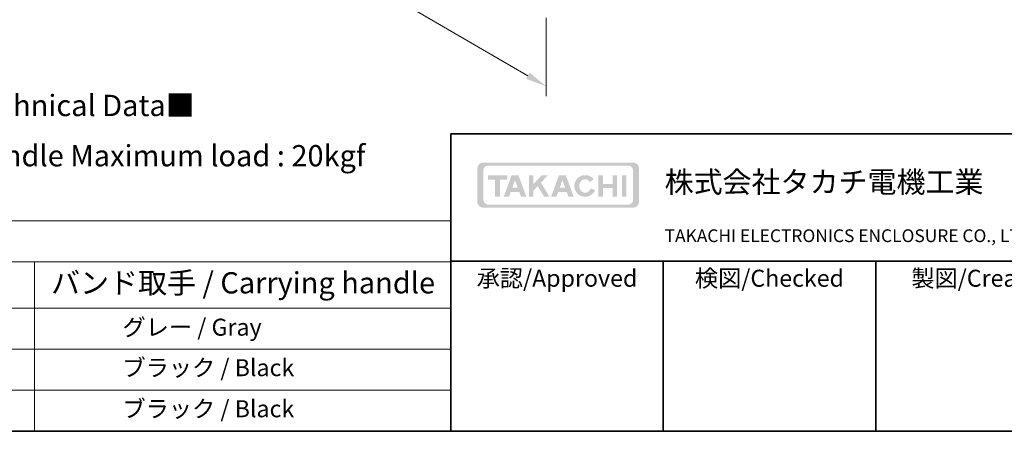
# Model space of a CAD drawing. Units: millimetres. Extents: x 0 to 11409, y 0 to 1405.
# Drawn here: x 637 to 1101, y 0 to 194 of the extents above; entities that cross this region are included whole.
import ezdxf
from ezdxf.enums import TextEntityAlignment as Align

# ---------------------------------------------------------------- set-up
doc = ezdxf.new("R2010")
doc.units = ezdxf.units.MM
doc.header["$LTSCALE"] = 4
doc.layers.get('Defpoints').update_dxf_attribs({"lineweight": 25})
for name, color, linetype, lineweight in [('Border (ISO)', 7, 'Continuous', 35), ('Dimension (ISO)', 7, 'Continuous', 18), ('Hatch (ISO)', 1, 'Continuous', 18), ('Symbol (ISO)', 7, 'Continuous', 18), ('Title (ISO)', 7, 'Continuous', 35)]:
    doc.layers.add(name, color=color, linetype=linetype, lineweight=lineweight)
doc.styles.add('Note Text (TK)', font='txt')
doc.styles.add('Note Text (TK2)', font='txt')
doc.styles.add('文字スタイル67', font='arial.ttf')
doc.dimstyles.new('Default - Method 1b (TK)', dxfattribs={"dimscale": 4, "dimtxt": 2.5, "dimasz": 2.5, "dimexe": 1, "dimexo": 1.499999999999999, "dimgap": 1, "dimtad": 1, "dimtoh": 1, "dimrnd": 1e-08, "dimdsep": 46, "dimtxsty": 'Note Text (TK)', "dimcen": 0.09, "dimdle": 5, "dimclrd": 100, "dimclre": 100, "dimclrt": 7, "dimadec": 1, "dimazin": 1, "dimtfac": 1, "dimtmove": 0, "dimatfit": 3, "dimfxl": 1, "dimtolj": 1, "dimlwd": -1, "dimlwe": -1, "dimarcsym": 0})

# ---------------------------------------------------------------- blocks, each defined once
blk = doc.blocks.new('図面枠 tk図枠')
at = {"layer": 'Border (ISO)'}
blk.add_line((14.50000000000001, 8.000000000000009), (405.4999999999997, 8.000000000000009), dxfattribs=at)
blk = doc.blocks.new('表題欄 tk表題欄')
at = {"layer": 'Hatch (ISO)'}
h = blk.add_hatch(color=256, dxfattribs=at)
edge = h.paths.add_edge_path(flags=0)
edge.add_arc((95.57537688673351, 236.2990653650367), 0.5958259999999997, 269.9999999999897, 360)
edge.add_line((96.17120288673351, 236.2990653650368), (96.1712028867335, 239.7107813650365))
edge.add_arc((95.5753768867335, 239.7107813650366), 0.5958259999999997, 0, 90.0000000000068)
edge.add_line((95.57537688673342, 240.3066073650366), (79.13710888673356, 240.3066073650366))
edge.add_arc((79.13710888673353, 239.7107813650366), 0.5958259999999997, 89.99999999999744, 180)
edge.add_line((78.54128288673351, 239.7107813650365), (78.54128288673331, 236.2990653650368))
edge.add_arc((79.13710888673332, 236.2990653650365), 0.5958259999999997, 180, 270.0000000000231)
edge.add_line((79.13710888673356, 235.7032393650365), (95.57537688673342, 235.7032393650367))
edge = h.paths.add_edge_path()
edge.add_line((77.83935088673356, 239.9556413650365), (77.83935088673356, 236.0542053650368))
edge.add_arc((78.54128288673346, 236.0542053650367), 0.7019319999998936, 180, 270.0000000000087)
edge.add_line((78.54128288673355, 235.3522733650368), (96.17120288673351, 235.3522733650368))
edge.add_arc((96.17120288673351, 236.0542053650367), 0.7019319999998921, 270, 360)
edge.add_line((96.8731348867334, 236.0542053650368), (96.87313488673352, 239.9556413650365))
edge.add_arc((96.1712028867336, 239.9556413650367), 0.7019319999998921, 0, 90.00000000000873)
edge.add_line((96.1712028867335, 240.6575733650367), (78.54128288673355, 240.6575733650366))
edge.add_arc((78.54128288673355, 239.9556413650365), 0.7019319999999984, 90, 180)
for points in [[(79.07181288673355, 239.1476033650369), (79.07181288673355, 238.6578833650367), (79.92066088673353, 238.6578833650367), (79.92066088673353, 236.6581933650368), (80.50832488673353, 236.6581933650368), (80.50832488673353, 238.6578833650367), (81.35717288673355, 238.6578833650367), (81.35717288673355, 239.1476033650369)], [(85.68407849525303, 236.6581933650368), (84.9434673993943, 237.8918698287545), (84.41792288673358, 237.3246628822781), (84.41792288673358, 236.6581933650368), (83.89555488673355, 236.6581933650368), (83.89555488673355, 239.1476033650369), (84.41792288673358, 239.1476033650369), (84.41792288673358, 238.0993979968839), (85.38913556809511, 239.1476033650369), (86.1069649084727, 239.1476033650369), (85.31925422435492, 238.2974470774499), (86.30334488673353, 236.6581933650368)], [(92.0914293961446, 239.1476033650369), (92.0914293961446, 236.6581933650368), (92.60971639614463, 236.6581933650368), (92.60971639614463, 237.6580383650368), (93.76872039614459, 237.6580383650368), (93.76872039614459, 236.6581933650368), (94.28700739614462, 236.6581933650368), (94.28700739614462, 239.1476033650369), (93.76872039614459, 239.1476033650369), (93.76872039614459, 238.1477583650367), (92.60971639614463, 238.1477583650367), (92.60971639614463, 239.1476033650369)], [(94.8420233961447, 239.1476033650369), (94.8420233961447, 236.6581933650368), (95.3643913961447, 236.6581933650368), (95.3643913961447, 239.1476033650369)]]:
    blk.add_hatch(color=256, dxfattribs=at).paths.add_polyline_path(points)
h = blk.add_hatch(color=256, dxfattribs=at)
h.paths.add_polyline_path([(82.59020695886475, 237.7110913650368), (81.95242681460245, 237.7110913650368), (82.27131688673356, 238.5794973650367)], flags=0)
h.paths.add_polyline_path([(82.77903014574996, 237.1968853650368), (81.76360362771717, 237.1968853650368), (81.56578886050404, 236.6581933650368), (80.94907288673355, 236.6581933650368), (81.86321688673355, 239.1476033650369), (82.67941688673353, 239.1476033650369), (83.59356088673351, 236.6581933650368), (82.97684491296302, 236.6581933650368)])
h = blk.add_hatch(color=256, dxfattribs=at)
h.paths.add_polyline_path([(87.52707281460243, 237.7110913650368), (88.16485295886469, 237.7110913650368), (87.84596288673359, 238.5794973650367)], flags=0)
h.paths.add_polyline_path([(87.14043486050403, 236.6581933650368), (87.3382496277172, 237.1968853650368), (88.35367614574989, 237.1968853650368), (88.551490912963, 236.6581933650368), (89.16820688673344, 236.6581933650368), (88.25406288673351, 239.1476033650369), (87.43786288673356, 239.1476033650369), (86.52371888673358, 236.6581933650368)])
h = blk.add_hatch(color=256, dxfattribs=at)
edge = h.paths.add_edge_path()
edge.add_arc((90.52309888673331, 237.9028983650369), 1.273272000000011, 38.55054079078439, 336.5820184016556)
edge.add_line((91.69149139614443, 237.3968543650369), (91.17255542714857, 237.6216113977801))
edge.add_ellipse((90.52309888673351, 237.9028983650369), major_axis=(0, -0.7998759999999119), ratio=0.8673469387756529, start_angle=128.5505407907963, end_angle=426.582018401653, ccw=False)
edge.add_line((91.09381514418376, 238.3576891122095), (91.51887237036831, 238.6964075050431))
at = {"layer": 'Title (ISO)'}
for p, q in [((74.70882392282105, 244.052739026017), (255.7088239228211, 244.052739026017)), ((74.70882392282105, 209.052739026017), (74.70882392282105, 244.052739026017)), ((74.70882392282105, 229.052739026017), (230.7088239228211, 229.052739026017)), ((99.70882392282108, 229.052739026017), (99.70882392282108, 209.052739026017)), ((124.708823922821, 229.052739026017), (124.708823922821, 209.052739026017)), ((255.7088239228211, 209.052739026017), (74.70882392282105, 209.052739026017))]:
    blk.add_line(p, q, dxfattribs=at)
at = {"layer": 'Title (ISO)', "color": 7, "attachment_point": 4, "line_spacing_factor": 1.5, "style": 'Note Text (TK)'}
for s, insert, char_height in [('株式会社タカチ電機工業', (99.87313488673342, 238.052739026017), 2.5), ('\\fArial|b0|i0;\\H1.4986;TAKACHI ELECTRONICS ENCLOSURE CO., LTD.', (99.87313488673342, 232.052739026017), 1.49859994649887)]:
    blk.add_mtext(s, dxfattribs=dict(at, insert=insert, char_height=char_height))
at = {"layer": 'Title (ISO)', "color": 1, "char_height": 2.000000029802321, "attachment_point": 5, "line_spacing_factor": 1.5, "style": 'Note Text (TK)'}
for s, insert in [('\\fＭＳ Ｐゴシック|b0|i0;\\H2.0000;検図/Checked', (112.208823922821, 227.052739026017)), ('\\fＭＳ Ｐゴシック|b0|i0;\\H2.0000;製図/Created', (137.2088239228211, 227.052739026017)), ('\\fＭＳ Ｐゴシック|b0|i0;\\H2.0000;承認/Approved', (87.20882392282108, 227.052739026017))]:
    blk.add_mtext(s, dxfattribs=dict(at, insert=insert))
at = {"layer": 'Title (ISO)', "color": 7}
for tag, p, height, style in [('<品名>_001', (157.3395057354996, 235.6038753494372), 2.5, 'Note Text (TK)'), ('<Title>_001', (157.2777188673934, 230.5513747487906), 2.000000029802321, '文字スタイル67'), ('<ページ_No.>_001', (238.0980284456275, 213.302739026017), 2.5, 'Note Text (TK)'), ('<総ページ数>_001', (246.7997329866371, 213.302739026017), 2.5, 'Note Text (TK)'), ('作成日_001', (176.115073659299, 211.2601253517655), 2.5, 'Note Text (TK)')]:
    blk.add_attdef(tag, p, '', height=height, dxfattribs=dict(at, style=style))
at = {"layer": 'Title (ISO)', "color": 7, "style": 'Note Text (TK)'}
for tag, p in [('<尺度>', (243.2088239228211, 223.5527390260171)), ('<承認>', (87.20882392282108, 217.052739026017))]:
    blk.add_attdef(tag, text='', height=2.5, dxfattribs=at).set_placement(p, align=Align.MIDDLE_CENTER)
blk = doc.blocks.new('テーブル1')
at = {"layer": 'Symbol (ISO)'}
for p, q in [((14.50000000000003, 32.76011696934701), (224.5, 32.76011696934701)), ((224.5, 32.76011696934701), (224.5, 27.93918116241695)), ((14.50000000000003, 27.93918116241695), (224.5, 27.93918116241695)), ((175.5, 27.93918116241695), (175.5, 22.49824535548687)), ((224.5, 27.93918116241695), (224.5, 22.49824535548687)), ((14.50000000000003, 22.49824535548687), (224.5, 22.49824535548687)), ((175.5, 22.49824535548687), (175.5, 8.000000000000005)), ((224.5, 22.49824535548687), (224.5, 8.000000000000005)), ((14.50000000000003, 17.66549690365792), (224.5, 17.66549690365792)), ((14.50000000000003, 12.83274845182896), (224.5, 12.83274845182896)), ((14.50000000000003, 8.000000000000005), (224.5, 8.000000000000005))]:
    blk.add_line(p, q, dxfattribs=at)
at = {"layer": 'Symbol (ISO)', "color": 7, "attachment_point": 7}
for s, insert, char_height, style in [('バンド取手 / Carrying handle', (177.466773382518, 23.4277775079012), 2.5, 'Note Text (TK)'), ('               グレー / Gray', (176.7, 18.61988283321261), 2.000000029802321, 'Note Text (TK2)'), ('               ブラック / Black', (176.7, 13.85730982609094), 2.000000029802321, 'Note Text (TK2)'), ('               ブラック / Black', (176.7, 9.024561374261976), 2.000000029802321, 'Note Text (TK2)')]:
    blk.add_mtext(s, dxfattribs=dict(at, insert=insert, char_height=char_height, style=style))
blk = doc.blocks.new('*D26')
at = {"layer": 'Defpoints', "color": 0}
for p in [(697.9589721811503, 310.0852426680733), (884.9729559373567, 201.4169704427827), (884.9729559373709, 162.2251345582601)]:
    blk.add_point(p, dxfattribs=at)
at = {"layer": 'Dimension (ISO)', "color": 100}
for p, q in [((697.958972181153, 303.145852414077), (697.9589721811662, 266.2671466142191)), ((706.6052649826765, 265.869302804678), (876.3266631358588, 167.2492385371322)), ((884.9729559373592, 194.4775801887863), (884.9729559373725, 157.5988743889292))]:
    blk.add_line(p, q, dxfattribs=at)
for points in [[(707.4426156458221, 267.3103516049299), (705.7679143195314, 264.428254004426), (697.9589721811645, 270.8934067835502)], [(877.1640137990042, 168.6902873373842), (875.4893124727132, 165.8081897368802), (884.9729559373709, 162.2251345582601)]]:
    blk.add_solid(points, dxfattribs=at)
at = {"layer": 'Dimension (ISO)', "color": 7, "insert": (787.1946657187232, 229.4502806732713), "char_height": 10, "attachment_point": 4, "rotation": 329.840400817254, "style": 'Note Text (TK)'}
blk.add_mtext('\\A1;{\\Q-30.160;\\W0.815;\\H0.816x; \\fＭＳ Ｐゴシック|b0|i0;\\H10.0000;370}', dxfattribs=at)

msp = doc.modelspace()

# ---------------------------------------------------------------- block references
at = {"xscale": 4, "yscale": 4, "zscale": 4}
for name, p in [('図面枠 tk図枠', (-58.00000000000004, -32.00000000000004)), ('表題欄 tk表題欄', (541.1647043087155, -836.210956104068)), ('テーブル1', (-58.00000000000004, -32.00000000000004))]:
    msp.add_blockref(name, p, dxfattribs=at)

# ---------------------------------------------------------------- texts
at = {"layer": 'Symbol (ISO)', "color": 7, "insert": (477.0877609124987, 141.4545642672005), "char_height": 10, "width": 326.6082000732422, "attachment_point": 4, "line_spacing_factor": 1.418181777000426, "style": 'Note Text (TK)'}
msp.add_mtext('{\\fＭＳ Ｐゴシック|b0|i0;■テクニカルデータ / Technical Data■\\P\\fＭＳ Ｐゴシック|b0|i0;取手耐荷重 / Carrying handle Maximum load : 20kgf}', dxfattribs=at)

# ---------------------------------------------------------------- dimensions: what is measured, and where the dimension line sits
at = {"layer": 'Dimension (ISO)', "color": 100}
dim = msp.add_linear_dim(base=(884.9729559373709, 162.2251345582601), p1=(697.9589721811503, 310.0852426680733), p2=(884.9729559373567, 201.4169704427827), angle=149.840400817254, text='{\\Q-30.160;\\W0.815;\\H0.816x; \\fＭＳ Ｐゴシック|b0|i0;\\H10.0000;370}', dimstyle='Default - Method 1b (TK)', override={"dimgap": 1, "dimtoh": 0, "dimdec": 2, "dimlfac": 1.686734651965591, "dimtol": 0, "dimlim": 0, "dimtp": 0, "dimtm": 0, "dimtdec": 2, "dimtofl": 0, "dimatfit": 1}, dxfattribs=at)
dim.commit()
dim.dimension.update_dxf_attribs({"geometry": '*D26', "text_midpoint": (791.4659640592677, 216.5592706709051), "dimtype": 160})

doc.saveas('drawing.dxf')
